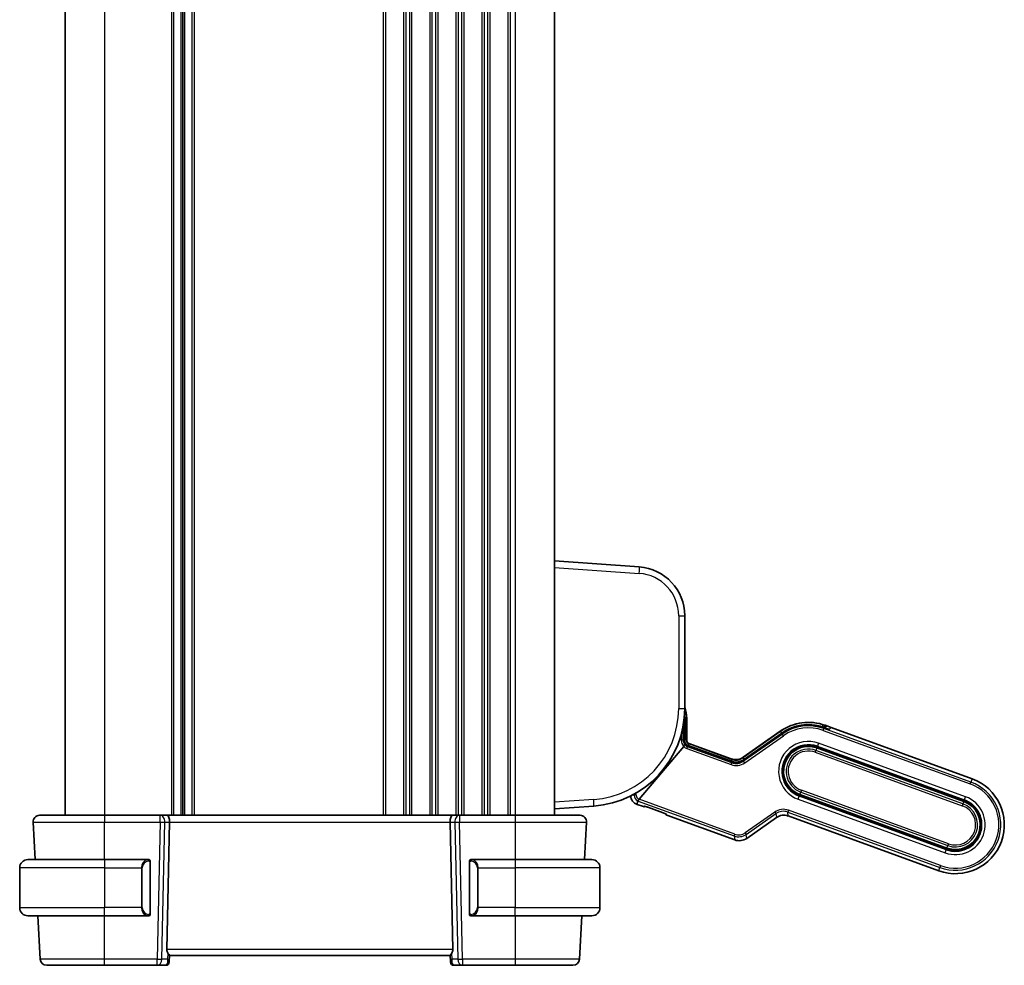
# Model space of a CAD drawing. Units: millimetres. Extents: x 58 to 7136, y 32 to 1437.
# Drawn here: x 2913 to 3064, y 844 to 989 of the extents above; entities that cross this region are included whole.
import ezdxf

# ---------------------------------------------------------------- set-up
doc = ezdxf.new("R2010")
doc.units = ezdxf.units.MM
doc.header["$LTSCALE"] = 4
doc.layers.add('Visible (ISO)', color=7, linetype='Continuous', lineweight=35)
doc.layers.add('Visible Narrow (ISO)', color=7, linetype='Continuous', lineweight=25)

msp = doc.modelspace()

# ---------------------------------------------------------------- linework, layer by layer
at = {"layer": 'Visible (ISO)'}
for p, q in [((2919.63, 1110.8473), (2919.63, 866.8473)), ((2937.63, 1110.8473), (2937.63, 866.8473)), ((2937.63, 1110.8473), (2937.63, 866.8473)), ((2994.63, 1110.8473), (2994.63, 866.8473)), ((3007.6532, 904.9366), (2994.63, 905.8473)), ((3014.63, 883.2336), (3014.63, 897.4549)), ((3014.5822, 878.3492), (3014.5744, 881.748)), ((3014.93, 878.3485), (3014.93, 881.7473)), ((3036.0788, 880.4077), (3035.9969, 880.3343)), ((3037.0952, 880.3067), (3036.1555, 880.6487)), ((3029.2885, 879.7446), (3023.5875, 875.7527)), ((3029.497, 879.4479), (3023.6389, 875.3635)), ((3023.6492, 875.2838), (3029.5292, 879.4009)), ((3029.5292, 879.4009), (3023.6492, 875.2838)), ((3036.8369, 880.0619), (3037.0952, 880.3067)), ((3037.0952, 880.3067), (3036.8369, 880.0619)), ((3058.7081, 872.4402), (3037.0952, 880.3067)), ((3014.4855, 877.3992), (3007.6211, 869.3136)), ((3007.6212, 869.3137), (3014.4855, 877.3992)), ((3015.1407, 877.5535), (3015.1407, 877.5535)), ((3021.812, 875.1254), (3015.1407, 877.5535)), ((3015.2433, 877.4379), (3021.8225, 875.0433)), ((3021.8225, 875.0433), (3015.2433, 877.4379)), ((3021.7607, 875.5122), (3015.259, 877.8787)), ((3034.89, 877.1718), (3057.4426, 868.9633)), ((3057.511, 869.1513), (3034.9584, 877.3598)), ((3021.812, 875.1254), (3021.812, 875.1254)), ((3032.2223, 869.8422), (3054.7749, 861.6337)), ((3054.8433, 861.8217), (3032.2907, 870.0302)), ((3007.3219, 868.5295), (3008.2848, 868.179)), ((2934.1935, 866.8473), (2925.6293, 866.8473)), ((2935.1935, 866.8473), (2934.1935, 866.8473)), ((2935.1935, 866.8473), (2979.0665, 866.8473)), ((2980.0665, 866.8473), (2979.0665, 866.8473)), ((2988.6307, 866.8473), (2980.0665, 866.8473)), ((2994.63, 867.8473), (3000.6764, 868.2701)), ((3008.5158, 868.1892), (3008.5689, 868.214)), ((3008.9826, 868.0769), (3011.3024, 867.2326)), ((3011.7074, 867.0716), (3011.7322, 867.0185)), ((3011.9026, 866.8622), (3022.3058, 863.0758)), ((2914.6852, 865.795), (2914.9864, 860.0473)), ((2935.1839, 846.295), (2935.6072, 865.795)), ((2979.0762, 846.295), (2978.6529, 865.795)), ((2999.2736, 860.0473), (2999.5749, 865.795)), ((3024.1326, 863.3163), (3028.681, 866.5011)), ((3030.5078, 866.7416), (3053.5778, 858.3448)), ((2913.88, 860.0473), (2925.63, 860.0473)), ((2932.3346, 860.0473), (2925.63, 860.0473)), ((2932.63, 851.8204), (2932.63, 859.6742)), ((2981.63, 859.6742), (2981.63, 851.8204)), ((2988.63, 860.0473), (2981.9255, 860.0473)), ((2988.63, 860.0473), (3000.38, 860.0473)), ((2912.63, 858.7973), (2912.63, 852.6973)), ((3001.63, 858.7973), (3001.63, 852.6973)), ((2925.63, 851.4473), (2913.88, 851.4473)), ((2915.4371, 851.4473), (2915.7857, 844.795)), ((2925.63, 851.4473), (2932.3346, 851.4473)), ((2981.9255, 851.4473), (2988.63, 851.4473)), ((3000.38, 851.4473), (2988.63, 851.4473)), ((2998.4743, 844.795), (2998.8229, 851.4473)), ((2935.55, 844.4326), (2935.5387, 844.3037)), ((2935.55, 844.4326), (2935.6302, 845.3497)), ((2935.63, 845.3473), (2978.63, 845.3473)), ((2978.71, 844.4326), (2978.6298, 845.3497)), ((2978.7213, 844.3037), (2978.71, 844.4326)), ((2925.6302, 843.8473), (2933.7377, 843.8473)), ((2933.7377, 843.8473), (2935.0406, 843.8473)), ((2979.2194, 843.8473), (2980.5224, 843.8473)), ((2980.5224, 843.8473), (2988.6298, 843.8473))]:
    msp.add_line(p, q, dxfattribs=at)
for centre, radius, start, end in [((3007.13, 897.4549), 7.5, 0, 86), ((2999.63, 883.2336), 15, 274, 0), ((3010.23, 881.7473), 4.7, 0, 20.581969), ((3033.5903, 873.601), 7.5, 70, 125), ((3033.5903, 873.601), 7.0804, 75.33278, 125), ((3033.5903, 873.601), 7.0804, 75.33278, 125), ((3015.43, 878.3485), 0.5, 180, 250), ((3033.5903, 873.601), 4, 70, 250), ((3033.5903, 873.601), 3.8, 70, 250), ((3056.143, 865.3925), 7.5, 250, 70), ((3005.8349, 870.5605), 0.5, 35.994882, 36.072214), ((3007.8349, 869.939), 1.5, 184.579245, 250), ((3056.143, 865.3925), 4, 250, 70), ((3056.143, 865.3925), 3.8, 250, 70), ((2915.6838, 865.8473), 1, 90, 183), ((2998.5762, 865.8473), 1, 357, 90), ((2913.88, 858.7973), 1.25, 90, 180), ((2932.43, 859.8473), 0.2, 0, 90), ((2981.83, 859.8473), 0.2, 90, 180), ((3000.38, 858.7973), 1.25, 0, 90), ((2913.88, 852.6973), 1.25, 180, 270), ((3000.38, 852.6973), 1.25, 270, 0), ((2932.43, 851.6473), 0.2, 270, 0), ((2981.83, 851.6473), 0.2, 180, 270), ((2916.7844, 844.8473), 1, 183, 270), ((2935.0406, 844.3473), 0.5, 270, 355), ((2979.2194, 844.3473), 0.5, 185, 270), ((2997.4757, 844.8473), 1, 270, 357)]:
    msp.add_arc(centre, radius, start, end, dxfattribs=at)
for centre, major_axis, ratio, start_param, end_param in [((3036.2791, 880.1844), (-0.2003, 0.2234), 0.99687182, 6.28162677, 6.28318531), ((3029.6686, 879.2018), (-0.1716, 0.2461), 0.02855371, 0.00000056, 0.00305625), ((3035.4295, 880.5781), (-1.4095, 0.513), 0.06992681, 2.02495362, 3.10668607), ((3035.4295, 880.5781), (-1.4095, 0.513), 0.06992681, 2.02495362, 3.10668607), ((3014.493, 877.3919), (-0.1947, -0.2293), 0.03477699, 3.20808114, 4.71029344), ((3014.493, 877.3919), (0.1947, 0.2293), 0.03477699, 0.06648849, 1.56870079), ((3014.2822, 878.3485), (0.3, 0.0007), 0.03276971, 6.28017869, 6.28318531), ((3015.2192, 877.4094), (-0.5015, 0.1816), 0.06553203, 4.68799455, 4.94512633), ((3015.2192, 877.4094), (-0.5015, 0.1816), 0.06553203, 4.68799455, 4.94512633), ((3022.4417, 877.3979), (0.2619, -1.989), 0.99690699, 5.80448742, 6.76188319), ((3022.5034, 876.929), (0.2619, -1.989), 0.99690699, 5.80448742, 6.76188319), ((3022.5034, 876.929), (0.2619, -1.989), 0.99690699, 5.80448742, 6.76188319), ((3023.8105, 875.1174), (-0.1716, 0.2461), 0.02855371, 6.28318513, 6.28619664), ((3007.6316, 869.3098), (-0.2072, -0.2438), 0.03274063, 4.7245338, 4.84239582), ((2935.1935, 865.8473), (0, -1), 0.41421356, 1.51843645, 3.14159265), ((2979.0665, 865.8473), (0, 1), 0.41421356, 0, 1.6231562), ((3008.389, 868.4611), (-0.2732, -0.1274), 0.99514582, 0.78296517, 1.57079633), ((3012.0041, 867.1453), (-0.1274, 0.2732), 0.99514582, 1.57079633, 2.35862748), ((3029.8268, 864.8559), (-0.2619, 1.989), 0.99690699, 5.80448742, 6.76188319), ((3022.9868, 864.9615), (0.2619, -1.989), 0.99690699, 5.80448742, 6.76188319), ((2936.1864, 846.3473), (0.7473, 0.7201), 0.92857991, 2.39003389, 3.02884959), ((2978.0737, 846.3473), (0.7473, -0.7201), 0.92857991, 0.11274306, 0.75155876)]:
    msp.add_ellipse(centre, major_axis=major_axis, ratio=ratio, start_param=start_param, end_param=end_param, dxfattribs=at)
for points in [[(3014.5705, 881.9175), (3014.573, 881.861), (3014.5742, 881.8044), (3014.5744, 881.7479)], [(3034.597, 880.6595), (3034.8626, 880.6217), (3035.1261, 880.5691), (3035.385, 880.5018)], [(3008.5284, 868.2242), (3008.528, 868.2243), (3008.5276, 868.2244), (3008.5271, 868.2245)], [(3008.9827, 868.0769), (3008.9649, 868.0834), (3008.9471, 868.0898), (3008.9293, 868.0962)], [(3011.3556, 867.2131), (3011.338, 867.2196), (3011.3202, 867.2261), (3011.3024, 867.2326)], [(3011.7463, 867.0527), (3011.746, 867.0529), (3011.7456, 867.0531), (3011.7452, 867.0533)], [(2932.3346, 860.0473), (2932.3367, 860.0473), (2932.3386, 860.0473), (2932.3405, 860.0473)], [(2932.3707, 860.0473), (2932.3593, 860.0473), (2932.3485, 860.0473), (2932.3409, 860.0473)], [(2932.3774, 860.0473), (2932.3819, 860.0473), (2932.3862, 860.0473), (2932.3904, 860.0473)], [(2932.43, 860.0473), (2932.43, 860.0473), (2932.4061, 860.0473), (2932.3816, 860.0473)], [(2981.8784, 860.0473), (2981.8539, 860.0473), (2981.83, 860.0473), (2981.83, 860.0473)], [(2981.8696, 860.0473), (2981.8738, 860.0473), (2981.8781, 860.0473), (2981.8826, 860.0473)], [(2981.8997, 860.0473), (2981.8964, 860.0473), (2981.8929, 860.0473), (2981.8893, 860.0473)], [(2981.8962, 860.0473), (2981.9054, 860.0473), (2981.914, 860.0473), (2981.9255, 860.0473)], [(2932.3638, 851.4473), (2932.3546, 851.4473), (2932.346, 851.4473), (2932.3346, 851.4473)], [(2932.3603, 851.4473), (2932.3637, 851.4473), (2932.3671, 851.4473), (2932.3707, 851.4473)], [(2932.3904, 851.4473), (2932.3862, 851.4473), (2932.3819, 851.4473), (2932.3774, 851.4473)], [(2932.3816, 851.4473), (2932.4061, 851.4473), (2932.43, 851.4473), (2932.43, 851.4473)], [(2981.83, 851.4473), (2981.83, 851.4473), (2981.8539, 851.4473), (2981.8784, 851.4473)], [(2981.8826, 851.4473), (2981.8781, 851.4473), (2981.8738, 851.4473), (2981.8696, 851.4473)], [(2981.8893, 851.4473), (2981.9008, 851.4473), (2981.9115, 851.4473), (2981.9191, 851.4473)], [(2981.9255, 851.4473), (2981.9233, 851.4473), (2981.9214, 851.4473), (2981.9195, 851.4473)]]:
    msp.add_open_spline(points, degree=3, dxfattribs=at)
for points, knots in [([(3029.497, 879.4479), (3030.1248, 879.8856), (3030.8326, 880.2254), (3031.7997, 880.5101), (3032.0371, 880.5666), (3032.2771, 880.6109)], [0, 0, 0, 0, 0.229672959, 0.229672959, 0.302502558, 0.302502558, 0.302502558, 0.302502558]), ([(3036.0156, 880.2644), (3035.9903, 880.2727), (3035.9647, 880.2809), (3035.7641, 880.3448), (3035.5731, 880.4008), (3035.3894, 880.4491), (3035.3862, 880.4499), (3035.3831, 880.4507)], [0.1596755168, 0.1596755168, 0.1596755168, 0.1596755168, 0.1680363834, 0.1680363834, 0.2240612975, 0.2240612975, 0.2250249627, 0.2250249627, 0.2250249627, 0.2250249627]), ([(3036.0156, 880.2644), (3035.9903, 880.2727), (3035.9647, 880.2809), (3035.7641, 880.3448), (3035.5731, 880.4008), (3035.3894, 880.4491), (3035.3862, 880.4499), (3035.3831, 880.4507)], [0.1596755168, 0.1596755168, 0.1596755168, 0.1596755168, 0.1680363834, 0.1680363834, 0.2240612975, 0.2240612975, 0.2250249627, 0.2250249627, 0.2250249627, 0.2250249627]), ([(3035.385, 880.5018), (3035.467, 880.4804), (3035.5498, 880.4579), (3035.7068, 880.4146), (3035.7829, 880.3932), (3035.9116, 880.3573), (3035.9673, 880.342), (3036.0108, 880.3307)], [0, 0, 0, 0, 0.0254272503, 0.0254272503, 0.0513140274, 0.0513140274, 0.0749390239, 0.0749390239, 0.0749390239, 0.0749390239]), ([(3036.0107, 880.3307), (3036.0463, 880.3214), (3036.0747, 880.3152), (3036.0906, 880.3125), (3036.0928, 880.3122), (3036.0928, 880.3122)], [0, 0, 0, 0, 0.0202080084, 0.0202080084, 0.0261016114, 0.0261016114, 0.0261016114, 0.0261016114]), ([(3014.5822, 878.3492), (3014.5824, 878.26), (3014.5973, 878.1699), (3014.6535, 877.9995), (3014.6958, 877.9171), (3014.8035, 877.7726), (3014.8697, 877.7085), (3015.004, 877.6141), (3015.0709, 877.5789), (3015.1407, 877.5535)], [0, 0, 0, 0, 0.026764601, 0.026764601, 0.053874643, 0.053874643, 0.080836552, 0.080836552, 0.103121773, 0.103121773, 0.103121773, 0.103121773]), ([(3015.1151, 877.4833), (3015.0913, 877.4915), (3015.0681, 877.5005), (3014.9879, 877.5345), (3014.9372, 877.5621), (3014.8612, 877.6074), (3014.8301, 877.6282), (3014.7894, 877.6532), (3014.7779, 877.6586), (3014.7738, 877.657)], [-0.2505498761, -0.2505498761, -0.2505498761, -0.2505498761, -0.2431686565, -0.2431686565, -0.2238414848, -0.2238414848, -0.2053990033, -0.2053990033, -0.1885029502, -0.1885029502, -0.1885029502, -0.1885029502]), ([(3014.7738, 877.657), (3014.7779, 877.6586), (3014.7894, 877.6532), (3014.8301, 877.6282), (3014.8612, 877.6074), (3014.9372, 877.5621), (3014.9879, 877.5345), (3015.0681, 877.5005), (3015.0913, 877.4915), (3015.1151, 877.4833)], [0.1885029502, 0.1885029502, 0.1885029502, 0.1885029502, 0.2053990033, 0.2053990033, 0.2238414848, 0.2238414848, 0.2431686565, 0.2431686565, 0.2505498761, 0.2505498761, 0.2505498761, 0.2505498761]), ([(3021.812, 875.1254), (3022.0021, 875.0562), (3022.2056, 875.0176), (3022.6157, 875.0018), (3022.8273, 875.0259), (3023.2448, 875.1391), (3023.4549, 875.2351), (3023.6389, 875.3634)], [0, 0, 0, 0, 0.060685317, 0.060685317, 0.123143326, 0.123143326, 0.190481486, 0.190481486, 0.190481486, 0.190481486]), ([(3007.427, 869.0699), (3007.4274, 869.0721), (3007.4318, 869.079), (3007.4466, 869.0998), (3007.4617, 869.1195), (3007.4948, 869.1614), (3007.5189, 869.1911), (3007.5578, 869.2383), (3007.5776, 869.262), (3007.5969, 869.2849)], [-0.185369788, -0.185369788, -0.185369788, -0.185369788, -0.1764506239, -0.1764506239, -0.1653568682, -0.1653568682, -0.1539439477, -0.1539439477, -0.1455476885, -0.1455476885, -0.1455476885, -0.1455476885]), ([(3007.5968, 869.2849), (3007.5776, 869.262), (3007.5578, 869.2383), (3007.5189, 869.1911), (3007.4948, 869.1614), (3007.4617, 869.1195), (3007.4466, 869.0998), (3007.4318, 869.079), (3007.4274, 869.0721), (3007.427, 869.0699)], [0.1455476885, 0.1455476885, 0.1455476885, 0.1455476885, 0.1539439477, 0.1539439477, 0.1653568682, 0.1653568682, 0.1764506239, 0.1764506239, 0.185369788, 0.185369788, 0.185369788, 0.185369788]), ([(2925.6293, 866.8473), (2924.657, 866.8473), (2923.6848, 866.8473), (2921.1751, 866.8473), (2919.7188, 866.8473), (2917.4398, 866.8473), (2916.5982, 866.8473), (2915.8341, 866.8473), (2915.6838, 866.8473), (2915.6838, 866.8473)], [-0.78539797, -0.78539797, -0.78539797, -0.78539797, -0.49210317, -0.49210317, 0.00539966, 0.00539966, 0.48539864, 0.48539864, 0.78539797, 0.78539797, 0.78539797, 0.78539797]), ([(2998.5762, 866.8473), (2998.5762, 866.8473), (2998.4326, 866.8473), (2997.6747, 866.8473), (2996.7977, 866.8473), (2994.4939, 866.8473), (2993.09, 866.8473), (2990.6197, 866.8473), (2989.6253, 866.8473), (2988.6307, 866.8473)], [-0.78539797, -0.78539797, -0.78539797, -0.78539797, -0.49210317, -0.49210317, 0.00539966, 0.00539966, 0.48539864, 0.48539864, 0.78539797, 0.78539797, 0.78539797, 0.78539797]), ([(3008.9293, 868.0962), (3008.8922, 868.1094), (3008.855, 868.1225), (3008.7861, 868.1461), (3008.7538, 868.1569), (3008.6982, 868.1752), (3008.674, 868.1829), (3008.6136, 868.2015), (3008.5798, 868.2112), (3008.5452, 868.2202), (3008.5365, 868.2223), (3008.5237, 868.2252), (3008.5191, 868.2261), (3008.5144, 868.227), (3008.5133, 868.2272), (3008.5133, 868.2272)], [0, 0, 0, 0, 0.0118907993, 0.0118907993, 0.0226674187, 0.0226674187, 0.0315122883, 0.0315122883, 0.0465387427, 0.0465387427, 0.052657534, 0.052657534, 0.058012289, 0.058012289, 0.0616663711, 0.0616663711, 0.0616663711, 0.0616663711]), ([(3008.9293, 868.0962), (3008.855, 868.1227), (3008.7795, 868.1487), (3008.6864, 868.1789), (3008.661, 868.1869), (3008.612, 868.2019), (3008.5884, 868.2087), (3008.5689, 868.214)], [0, 0, 0, 0, 0.0237851989, 0.0237851989, 0.0332418292, 0.0332418292, 0.043741189, 0.043741189, 0.043741189, 0.043741189]), ([(3011.7585, 867.046), (3011.7585, 867.046), (3011.7579, 867.0464), (3011.7542, 867.0485), (3011.7489, 867.0514), (3011.732, 867.06), (3011.7186, 867.0665), (3011.6828, 867.083), (3011.6585, 867.0936), (3011.6008, 867.118), (3011.5661, 867.1321), (3011.4865, 867.1636), (3011.4401, 867.1814), (3011.3807, 867.2037), (3011.3682, 867.2084), (3011.3556, 867.2131)], [0.0233850256, 0.0233850256, 0.0233850256, 0.0233850256, 0.0263630162, 0.0263630162, 0.0330482166, 0.0330482166, 0.0420392306, 0.0420392306, 0.0531619045, 0.0531619045, 0.0658300332, 0.0658300332, 0.0810088585, 0.0810088585, 0.0850517903, 0.0850517903, 0.0850517903, 0.0850517903]), ([(3011.7074, 867.0716), (3011.7059, 867.0724), (3011.7042, 867.0731), (3011.6828, 867.083), (3011.6585, 867.0936), (3011.6008, 867.118), (3011.5661, 867.1321), (3011.4865, 867.1636), (3011.4401, 867.1814), (3011.3807, 867.2037), (3011.3682, 867.2084), (3011.3556, 867.2131)], [0.0411196929, 0.0411196929, 0.0411196929, 0.0411196929, 0.0420392306, 0.0420392306, 0.0531619045, 0.0531619045, 0.0658300332, 0.0658300332, 0.0810088585, 0.0810088585, 0.0850517903, 0.0850517903, 0.0850517903, 0.0850517903]), ([(2932.63, 859.6742), (2932.63, 859.7434), (2932.63, 859.8355), (2932.63, 859.8455), (2932.63, 859.8472), (2932.63, 859.8473), (2932.63, 859.8473)], [0, 0, 0, 0, 0.85253061, 0.85253061, 0.85253061, 1, 1, 1, 1]), ([(2981.63, 859.8473), (2981.63, 859.8473), (2981.63, 859.787), (2981.63, 859.7116), (2981.63, 859.6987), (2981.63, 859.6861), (2981.63, 859.6742)], [0, 0, 0, 0, 0.85378669, 0.85378669, 0.85378669, 1, 1, 1, 1]), ([(2932.63, 851.6473), (2932.63, 851.6473), (2932.63, 851.7076), (2932.63, 851.7829), (2932.63, 851.7958), (2932.63, 851.8085), (2932.63, 851.8204)], [0, 0, 0, 0, 0.85378669, 0.85378669, 0.85378669, 1, 1, 1, 1]), ([(2981.63, 851.8204), (2981.63, 851.7512), (2981.63, 851.659), (2981.63, 851.6491), (2981.63, 851.6474), (2981.63, 851.6473), (2981.63, 851.6473)], [0, 0, 0, 0, 0.85253061, 0.85253061, 0.85253061, 1, 1, 1, 1]), ([(2935.6302, 845.3497), (2935.6304, 845.3523), (2935.6286, 845.3571), (2935.6134, 845.3858), (2935.5808, 845.4311), (2935.4877, 845.5541), (2935.4282, 845.6308), (2935.3686, 845.7098)], [0.8298982879, 0.8298982879, 0.8298982879, 0.8298982879, 0.8410982076, 0.8410982076, 0.8775623183, 0.8775623183, 0.9130044145, 0.9130044145, 0.9130044145, 0.9130044145]), ([(2978.8914, 845.7098), (2978.8331, 845.6324), (2978.7754, 845.558), (2978.681, 845.4335), (2978.647, 845.3864), (2978.6314, 845.3571), (2978.6296, 845.3523), (2978.6298, 845.3497)], [0.4186015433, 0.4186015433, 0.4186015433, 0.4186015433, 0.4530214688, 0.4530214688, 0.4905261815, 0.4905261815, 0.5017410096, 0.5017410096, 0.5017410096, 0.5017410096]), ([(2916.7844, 843.8473), (2916.7844, 843.8473), (2916.9521, 843.8473), (2917.7204, 843.8473), (2918.4552, 843.8473), (2920.4153, 843.8473), (2921.6639, 843.8473), (2923.8611, 843.8473), (2924.7456, 843.8473), (2925.6302, 843.8473)], [-0.78539802, -0.78539802, -0.78539802, -0.78539802, -0.44964056, -0.44964056, 0.00539962, 0.00539962, 0.48539865, 0.48539865, 0.78539802, 0.78539802, 0.78539802, 0.78539802]), ([(2988.6298, 843.8473), (2989.5144, 843.8473), (2990.3989, 843.8473), (2992.5961, 843.8473), (2993.8447, 843.8473), (2995.8048, 843.8473), (2996.5396, 843.8473), (2997.3079, 843.8473), (2997.4757, 843.8473), (2997.4757, 843.8473)], [-0.78539802, -0.78539802, -0.78539802, -0.78539802, -0.48539865, -0.48539865, -0.00539962, -0.00539962, 0.44964056, 0.44964056, 0.78539802, 0.78539802, 0.78539802, 0.78539802])]:
    msp.add_open_spline(points, degree=3, knots=knots, dxfattribs=at)
for points, weights in [([(3014.6868, 877.6212), (3014.7319, 877.6396), (3014.7738, 877.657)], [1.01407821007, 1.0208933168, 1.02628947833]), ([(3014.7738, 877.657), (3014.7319, 877.6396), (3014.6868, 877.6212)], [1.02627522749, 1.02087839844, 1.01406265381]), ([(3007.3219, 868.5295), (3007.3837, 868.8534), (3007.427, 869.0699)], [37.0484685001, 44.4471690294, 51.1801270797]), ([(3007.427, 869.0699), (3007.3837, 868.8534), (3007.3219, 868.5295)], [1, 1.0207239259, 1])]:
    msp.add_rational_spline(points, weights, degree=2, dxfattribs=at)
at = {"layer": 'Visible Narrow (ISO)'}
for p, q in [((2925.63, 1110.8473), (2925.63, 866.8473)), ((2935.8951, 1110.8473), (2935.8951, 866.8473)), ((2936.2421, 1110.8473), (2936.2421, 866.8473)), ((2937.3691, 1110.8473), (2937.3691, 866.8473)), ((2937.8909, 1110.8473), (2937.8909, 866.8473)), ((2939.018, 1110.8473), (2939.018, 866.8473)), ((2939.3649, 1110.8473), (2939.3649, 866.8473)), ((2968.3951, 1110.8473), (2968.3951, 866.8473)), ((2968.7421, 1110.8473), (2968.7421, 866.8473)), ((2971.518, 1110.8473), (2971.518, 866.8473)), ((2971.8649, 1110.8473), (2971.8649, 866.8473)), ((2972.3951, 1110.8473), (2972.3951, 866.8473)), ((2972.7421, 1110.8473), (2972.7421, 866.8473)), ((2975.518, 1110.8473), (2975.518, 866.8473)), ((2975.8649, 1110.8473), (2975.8649, 866.8473)), ((2976.3951, 1110.8473), (2976.3951, 866.8473)), ((2976.7421, 1110.8473), (2976.7421, 866.8473)), ((2979.518, 1110.8473), (2979.518, 866.8473)), ((2979.8649, 1110.8473), (2979.8649, 866.8473)), ((2980.3951, 1110.8473), (2980.3951, 866.8473)), ((2980.7421, 1110.8473), (2980.7421, 866.8473)), ((2983.518, 1110.8473), (2983.518, 866.8473)), ((2983.8649, 1110.8473), (2983.8649, 866.8473)), ((2984.3951, 1110.8473), (2984.3951, 866.8473)), ((2984.7421, 1110.8473), (2984.7421, 866.8473)), ((2987.518, 1110.8473), (2987.518, 866.8473)), ((2987.8649, 1110.8473), (2987.8649, 866.8473)), ((2988.63, 1110.8473), (2988.63, 866.8473)), ((2994.63, 904.8497), (3007.6532, 903.9391)), ((3013.6998, 897.4549), (3014.63, 897.4549)), ((3013.6998, 897.4549), (3013.6998, 883.2336)), ((3013.6998, 883.2336), (3014.63, 883.2336)), ((3014.3901, 878.3485), (3014.3901, 880.5887)), ((3014.5737, 881.7473), (3014.5542, 881.7473)), ((3014.5737, 881.7473), (3014.5815, 878.3485)), ((3014.8563, 878.3485), (3014.8641, 881.7473)), ((3014.93, 881.7473), (3014.8641, 881.7473)), ((3035.7331, 880.4327), (3035.7238, 880.4097)), ((3036.1357, 880.5943), (3036.1555, 880.6487)), ((3036.1941, 880.2977), (3036.3814, 880.4656)), ((3014.0908, 879.2757), (3014.0908, 878.3485)), ((3029.3222, 879.6965), (3023.5982, 875.6714)), ((3023.6388, 875.3625), (3029.4969, 879.447)), ((3029.5982, 879.3024), (3023.6669, 875.1492)), ((3023.8386, 874.9041), (3029.7698, 879.0572)), ((3027.3173, 877.9282), (3029.4974, 879.4612)), ((3029.2885, 879.7446), (3029.3222, 879.6965)), ((3029.4969, 879.447), (3029.5292, 879.4009)), ((3029.5292, 879.4009), (3029.5982, 879.3024)), ((3029.7698, 879.0572), (3029.5982, 879.3024)), ((3035.8685, 879.8601), (3035.9708, 880.1413)), ((3035.8685, 879.8601), (3058.4211, 871.6516)), ((3036.0156, 880.2644), (3035.9708, 880.1413)), ((3058.5235, 871.9329), (3035.9708, 880.1413)), ((3036.0156, 880.2644), (3036.0365, 880.3219)), ((3014.3901, 878.3485), (3014.0908, 878.3485)), ((3014.5815, 878.3485), (3014.3901, 878.3485)), ((3014.93, 878.3485), (3014.8563, 878.3485)), ((3015.0743, 877.3713), (3015.1151, 877.4833)), ((3015.1151, 877.4833), (3015.1404, 877.5529)), ((3015.1404, 877.5529), (3015.1407, 877.5535)), ((3015.1404, 877.5529), (3021.8117, 875.1247)), ((3015.2333, 877.8081), (3015.1407, 877.5535)), ((3015.2333, 877.8081), (3015.259, 877.8787)), ((3021.7718, 875.4283), (3015.2333, 877.8081)), ((3034.9584, 877.3598), (3034.9832, 877.4278)), ((3035.1538, 877.8965), (3034.9832, 877.4278)), ((3034.9832, 877.4278), (3057.5358, 869.2193)), ((3057.7064, 869.688), (3035.1538, 877.8965)), ((3014.972, 877.0901), (3015.0743, 877.3713)), ((3014.972, 877.0901), (3021.7378, 874.6275)), ((3021.8402, 874.9088), (3015.0743, 877.3713)), ((3034.6508, 876.5147), (3034.7532, 876.7959)), ((3034.6508, 876.5147), (3057.2035, 868.3062)), ((3034.89, 877.1718), (3034.7532, 876.7959)), ((3057.3058, 868.5874), (3034.7532, 876.7959)), ((3021.7718, 875.4283), (3021.6791, 875.1737)), ((3021.7378, 874.6275), (3021.8402, 874.9088)), ((3021.7607, 875.5122), (3021.7718, 875.4283)), ((3021.8117, 875.1247), (3021.812, 875.1254)), ((3021.8117, 875.1247), (3021.8225, 875.0433)), ((3021.8225, 875.0433), (3021.8402, 874.9088)), ((3023.5982, 875.6714), (3023.5875, 875.7527)), ((3023.6492, 875.2838), (3023.6388, 875.3625)), ((3023.6669, 875.1492), (3023.6492, 875.2838)), ((3023.8386, 874.9041), (3023.6669, 875.1492)), ((3058.4211, 871.6516), (3058.5235, 871.9329)), ((3058.7081, 872.4402), (3058.5235, 871.9329)), ((3006.8748, 869.939), (3006.5742, 869.939)), ((3006.8748, 870.1004), (3006.8748, 869.939)), ((3007.1741, 869.939), (3006.8748, 869.939)), ((3007.1741, 869.939), (3007.1741, 870.27)), ((3032.1975, 869.7742), (3032.2223, 869.8422)), ((3032.2907, 870.0302), (3032.4275, 870.4061)), ((3032.5298, 870.6873), (3032.4275, 870.4061)), ((3032.4275, 870.4061), (3054.9801, 862.1976)), ((3055.0825, 862.4788), (3032.5298, 870.6873)), ((3000.6764, 869.2677), (2994.63, 868.8449)), ((3007.3219, 868.5295), (3007.5066, 869.0368)), ((3007.5968, 869.2849), (3007.5066, 869.0368)), ((3007.5066, 869.0368), (3022.2264, 863.6792)), ((3022.3287, 863.9605), (3007.6211, 869.3136)), ((3032.0269, 869.3055), (3032.1975, 869.7742)), ((3032.0269, 869.3055), (3054.5795, 861.097)), ((3054.7501, 861.5657), (3032.1975, 869.7742)), ((3057.3058, 868.5874), (3057.2035, 868.3062)), ((3057.4426, 868.9633), (3057.3058, 868.5874)), ((3057.5358, 869.2193), (3057.511, 869.1513)), ((3057.5358, 869.2193), (3057.7064, 869.688)), ((2925.6293, 866.8473), (2925.6293, 865.795)), ((2934.1935, 865.795), (2934.1935, 866.8473)), ((2980.0665, 866.8473), (2980.0665, 865.795)), ((2988.6307, 866.8473), (2988.6307, 865.795)), ((3008.4214, 868.2427), (3008.2848, 868.179)), ((3008.9829, 868.0776), (3008.9826, 868.0769)), ((3011.3026, 867.2333), (3008.9829, 868.0776)), ((3011.3024, 867.2326), (3011.3026, 867.2333)), ((3011.9026, 866.8622), (3011.8389, 866.9988)), ((3028.4299, 867.3497), (3023.8815, 864.1649)), ((3024.0531, 863.9197), (3028.6016, 867.1046)), ((3028.4299, 867.3497), (3028.6016, 867.1046)), ((3028.6016, 867.1046), (3028.681, 866.5011)), ((3030.5307, 867.6263), (3030.4283, 867.3451)), ((3030.5078, 866.7416), (3030.4283, 867.3451)), ((3030.4283, 867.3451), (3053.7625, 858.8522)), ((3053.8648, 859.1334), (3030.5307, 867.6263)), ((2925.6268, 860.0473), (2925.6293, 865.795)), ((2925.6293, 865.795), (2934.1935, 865.795)), ((2934.1935, 865.795), (2933.7377, 844.795)), ((2934.4438, 844.795), (2934.8997, 865.795)), ((2934.8997, 865.795), (2935.6072, 865.795)), ((2935.6072, 865.795), (2978.6529, 865.795)), ((2978.6529, 865.795), (2979.3604, 865.795)), ((2979.3604, 865.795), (2979.8162, 844.795)), ((2980.0665, 865.795), (2988.6307, 865.795)), ((2980.5224, 844.795), (2980.0665, 865.795)), ((2988.6307, 865.795), (2988.6333, 860.0473)), ((3022.3287, 863.9605), (3022.2264, 863.6792)), ((3023.8815, 864.1649), (3024.0531, 863.9197)), ((3024.1326, 863.3163), (3024.0531, 863.9197)), ((3022.2264, 863.6792), (3022.3058, 863.0758)), ((3055.0825, 862.4788), (3054.9801, 862.1976)), ((3054.5795, 861.097), (3054.7501, 861.5657)), ((3054.7501, 861.5657), (3054.7749, 861.6337)), ((3054.8433, 861.8217), (3054.9801, 862.1976)), ((2925.63, 860.0473), (2925.63, 858.7973)), ((2932.5714, 859.6742), (2932.63, 859.6742)), ((2932.5714, 859.6742), (2932.5714, 851.8204)), ((2981.63, 859.6742), (2981.6886, 859.6742)), ((2981.6886, 851.8204), (2981.6886, 859.6742)), ((2988.63, 860.0473), (2988.63, 858.7973)), ((2925.63, 858.7973), (2912.63, 858.7973)), ((2925.63, 858.7973), (2931.2972, 858.7973)), ((2925.63, 858.7973), (2925.63, 852.6973)), ((2931.2972, 858.7973), (2931.4386, 858.7973)), ((2931.2972, 858.7973), (2931.2972, 852.6973)), ((2931.4386, 852.6973), (2931.4386, 858.7973)), ((2982.9629, 858.7973), (2982.8214, 858.7973)), ((2982.8214, 858.7973), (2982.8214, 852.6973)), ((2982.9629, 852.6973), (2982.9629, 858.7973)), ((2982.9629, 858.7973), (2988.63, 858.7973)), ((3001.63, 858.7973), (2988.63, 858.7973)), ((2988.63, 858.7973), (2988.63, 852.6973)), ((3053.5778, 858.3448), (3053.7625, 858.8522)), ((3053.8648, 859.1334), (3053.7625, 858.8522)), ((2912.63, 852.6973), (2925.63, 852.6973)), ((2931.2972, 852.6973), (2925.63, 852.6973)), ((2925.63, 851.4473), (2925.63, 852.6973)), ((2931.2972, 852.6973), (2931.4386, 852.6973)), ((2932.63, 851.8204), (2932.5714, 851.8204)), ((2981.6886, 851.8204), (2981.63, 851.8204)), ((2982.9629, 852.6973), (2982.8214, 852.6973)), ((2988.63, 852.6973), (2982.9629, 852.6973)), ((2988.63, 851.4473), (2988.63, 852.6973)), ((2988.63, 852.6973), (3001.63, 852.6973)), ((2925.6302, 844.795), (2925.6327, 851.4473)), ((2988.6273, 851.4473), (2988.6298, 844.795)), ((2979.0762, 846.295), (2935.1839, 846.295)), ((2935.3686, 845.7098), (2935.2886, 844.795)), ((2978.9714, 844.795), (2978.8914, 845.7098)), ((2925.6302, 843.8473), (2925.6302, 844.795)), ((2933.7377, 844.795), (2925.6302, 844.795)), ((2933.7377, 843.8473), (2933.7377, 844.795)), ((2935.2886, 844.795), (2934.4438, 844.795)), ((2979.8162, 844.795), (2978.9714, 844.795)), ((2980.5224, 844.795), (2980.5224, 843.8473)), ((2988.6298, 844.795), (2980.5224, 844.795)), ((2988.6298, 844.795), (2988.6298, 843.8473))]:
    msp.add_line(p, q, dxfattribs=at)
for centre, radius, start, end in [((3007.1998, 897.4549), 6.5, 0, 86), ((2999.6998, 883.2336), 14, 274, 0), ((3010.23, 881.7473), 3.3897, 344.036218, 344.039892), ((3010.23, 881.7473), 3.3897, 359.886519, 359.890902), ((3033.5903, 873.601), 6.9601, 70, 125), ((3033.5903, 873.601), 6.6608, 70, 125), ((3015.43, 878.3485), 1.3392, 180, 225.144993), ((3015.43, 878.3485), 1.0399, 180, 224.378238), ((3015.43, 878.3485), 1.3392, 225.144993, 250), ((3015.43, 878.3485), 1.0399, 224.378238, 250), ((3015.4293, 878.3465), 0.573, 179.799751, 249.999734), ((3033.5903, 873.601), 4.5711, 70, 250), ((3033.5903, 873.601), 4.0724, 70, 250), ((3033.5903, 873.601), 3.4, 70, 250), ((3033.5903, 873.601), 3.1007, 70, 250), ((3056.143, 865.3925), 6.9601, 250, 70), ((3056.143, 865.3925), 6.6608, 250, 70), ((3005.8349, 870.5605), 1.0399, 32.333567, 32.372082), ((3007.8349, 869.939), 0.9601, 180, 244.857097), ((3005.8349, 870.5605), 1.3392, 31.965906, 31.992457), ((3007.8349, 869.939), 0.6608, 180, 251.130714), ((3007.8349, 869.939), 0.9601, 244.857097, 250), ((3056.143, 865.3925), 4.5711, 250, 70), ((3056.143, 865.3925), 4.0724, 250, 70), ((3056.143, 865.3925), 3.4, 250, 70), ((3056.143, 865.3925), 3.1007, 250, 70), ((2932.4886, 858.7973), 1.05, 95.978249, 180), ((2981.7714, 858.7973), 1.05, 0, 84.021751), ((2932.4886, 852.6973), 1.05, 180, 264.021751), ((2981.7714, 852.6973), 1.05, 275.978249, 0)]:
    msp.add_arc(centre, radius, start, end, dxfattribs=at)
for centre, major_axis, ratio, start_param, end_param in [((3007.5834, 903.9391), (0.0698, 0.9976), 0.06958737, 4.71725497, 6.28318531), ((3010.2336, 881.7572), (-1.4112, -4.4102), 0.99999688, 1.87834239, 2.19984011), ((3010.2266, 881.738), (1.6729, 4.0123), 0.99999717, 5.1095424, 5.147738), ((3014.2744, 881.7473), (0.3, 0.0007), 0.03276971, 6.21333456, 6.28016816), ((3014.5648, 881.7473), (0.3, -0.0007), 0.03282443, 0.06985087, 1.53916696), ((3033.5963, 873.6174), (-2.6271, -6.9515), 0.99999698, 3.19916479, 4.11571299), ((3033.5846, 873.5853), (2.3454, 6.7504), 0.99999707, 0.07975181, 0.94334364), ((3033.5999, 873.6272), (-2.4393, -6.7019), 0.99999702, 3.18690115, 4.10352543), ((3035.3094, 880.2115), (0.0756, 0.2903), 0.00329212, 0.00299212, 0.06981355), ((3035.7295, 880.4229), (0.0897, 0.2863), 0.00158167, 4.74725973, 6.21337205), ((3036.0333, 880.3131), (0.1151, 0.277), 0.53965213, 0.08295228, 1.5461111), ((3036.2791, 880.1844), (-0.2003, 0.2234), 0.99687182, 5.20182259, 6.28162677), ((3035.8181, 880.6721), (-0.5642, 0.2052), 0.07009394, 3.10413263, 4.14028594), ((3029.4938, 879.4514), (-0.1726, 0.2454), 0.02863374, 4.73235053, 6.21334345), ((3029.6686, 879.2018), (-0.1716, 0.2461), 0.02855371, 0.0030557, 0.06984169), ((3035.7158, 880.3909), (0.2864, -0.0919), 0.17430467, 0.61137825, 0.9882122), ((3035.9342, 880.0407), (0.0757, 0.2903), 0.80224703, 6.16607123, 6.27919693), ((3035.4432, 880.5731), (-0.7522, 0.2737), 0.06975929, 2.50469391, 3.10432787), ((3036.0918, 880.0164), (-0.2003, 0.2234), 0.99687182, 5.63961606, 5.64258145), ((3036.0918, 880.0164), (-0.2003, 0.2234), 0.99687182, 5.20182259, 5.60491475), ((3014.2822, 878.3485), (0.3, 0.0007), 0.03276971, 6.21333456, 6.28017869), ((3015.431, 878.3511), (0.2897, 0.7986), 0.9999966, 1.92187971, 3.14050976), ((3014.557, 878.3485), (0.3, -0.0007), 0.03282443, 0.06985087, 1.48693177), ((3022.5209, 876.7961), (0.3011, -2.2874), 0.99690699, 5.80448742, 6.76188319), ((3022.4517, 877.3219), (0.0523, -2.0132), 0.99303767, 5.9101439, 6.86753968), ((3022.4933, 877.0058), (1.0763, -1.6894), 0.99810043, 5.36744148, 6.32483725), ((3022.5209, 876.7961), (0.2621, -1.9909), 0.99598424, 5.80448742, 6.76188319), ((3022.4553, 877.3317), (0.0429, -2.3126), 0.99432965, 6.08031323, 6.08809354), ((3022.4553, 877.3317), (0.0429, -2.3126), 0.99432965, 6.09785862, 6.69700173), ((3022.4553, 877.3317), (0.0429, -2.3126), 0.99432965, 0.42376209, 0.43056779), ((3023.7698, 875.4263), (-0.1726, 0.2454), 0.02863374, 4.79020274, 6.21334345), ((3023.8105, 875.1174), (-0.1716, 0.2461), 0.02855371, 0.00301152, 0.06984169), ((3000.6066, 869.2677), (0.0698, -0.9976), 0.06958737, 0, 1.56593034), ((2934.1935, 865.8473), (0, 1), 0.70710678, 4.6600291, 6.28318531), ((2980.0665, 865.8473), (0, 1), 0.70710678, 0, 1.6231562), ((3009.4371, 867.8336), (-1.0188, 0.4062), 0.06022756, 5.25968808, 6.22656817), ((3008.5237, 868.5239), (-0.1268, 0.2719), 0.99514582, 2.3537615, 2.7141832), ((3008.5237, 868.5239), (-0.1268, 0.2719), 0.99514582, 2.74418564, 2.74743078), ((3009.0302, 868.3787), (-0.1008, -0.2826), 0.09015462, 6.21308621, 6.28047348), ((3009.1291, 867.9515), (-0.7714, 0.2968), 0.08081024, 4.93413395, 5.00734727), ((3009.0302, 868.3787), (-0.1008, -0.2826), 0.09015462, 6.2804569, 6.2975549), ((3011.1096, 867.2307), (-0.7817, 0.2685), 0.08081023, 4.41743069, 4.49064401), ((3011.4599, 867.4943), (-0.1044, -0.2813), 0.09015462, 6.26881571, 6.28591372), ((3011.4599, 867.4943), (-0.1044, -0.2813), 0.09015462, 0.00271183, 0.07009909), ((3010.7979, 867.3384), (-1.0415, 0.3437), 0.06022756, 3.19820979, 4.16508988), ((3011.9413, 867.28), (0.2719, 0.1268), 0.99514582, 3.53575453, 3.53899993), ((3011.9413, 867.28), (0.2719, 0.1268), 0.99514582, 3.56900577, 3.92942381), ((3029.7476, 865.4577), (-0.3011, 2.2874), 0.99690699, 5.80448742, 6.76188319), ((3029.7476, 865.4577), (-0.2621, 1.9909), 0.99598424, 5.80448742, 6.76188319), ((2934.1935, 865.8473), (0.9998, -0.0217), 0.05232366, 4.71352482, 5.49778779), ((2980.0665, 865.8473), (0.9998, 0.0217), 0.05232366, 3.92699017, 4.71125314), ((3022.9075, 865.5633), (0.2616, -1.9872), 0.99783145, 5.80448742, 6.76188319), ((3022.9075, 865.5633), (0.2226, -1.6907), 0.99690699, 5.80448742, 6.76188319), ((2932.3472, 858.7973), (0, -1.25), 0.84, 3.24593277, 4.71238898), ((2932.2378, 859.8416), (-0.0208, 0.1989), 0.70517612, 4.63867644, 6.13576022), ((2982.0222, 859.8416), (0.0208, 0.1989), 0.70517612, 0.14742509, 1.64450887), ((2981.9129, 858.7973), (0, 1.25), 0.84, 4.71238898, 6.17884519), ((2932.3472, 852.6973), (0, -1.25), 0.84, 4.71238898, 6.17884519), ((2981.9129, 852.6973), (0, 1.25), 0.84, 3.24593277, 4.71238898), ((2932.2378, 851.653), (-0.0208, -0.1989), 0.70517612, 0.14742509, 1.64450887), ((2982.0222, 851.653), (0.0208, -0.1989), 0.70517612, 4.63867644, 6.13576022), ((2933.7377, 844.8473), (-0.9998, 0.0217), 0.05232366, 1.57193217, 2.35619514), ((2933.7377, 844.8473), (0, -1), 0.70710678, 0, 1.51843645), ((2934.5824, 844.8473), (0.9581, -0.4503), 0.30601484, 0.11195234, 0.89606947), ((2934.5824, 844.8473), (0.5243, -0.952), 0.58409833, 0.42308746, 1.20720459), ((2935.0519, 844.4761), (0.4981, -0.0436), 0.82744061, 5.27892337, 6.28318531), ((2979.6776, 844.8473), (0.9581, 0.4503), 0.30601484, 2.24552318, 3.02964031), ((2979.2081, 844.4761), (-0.4981, -0.0436), 0.82744061, 0, 1.00426194), ((2979.6776, 844.8473), (-0.5243, -0.952), 0.58409833, 5.07598072, 5.86009785), ((2980.5224, 844.8473), (0, -1), 0.70710678, 4.76474886, 6.28318531), ((2980.5224, 844.8473), (-0.9998, -0.0217), 0.05232366, 0.78539752, 1.56966048), ((2935.0844, 844.8473), (-0.05, -0.9998), 0.35278212, 0.0176295, 0.75194882), ((2979.1757, 844.8473), (-0.05, 0.9998), 0.35278212, 2.38964384, 3.12396315)]:
    msp.add_ellipse(centre, major_axis=major_axis, ratio=ratio, start_param=start_param, end_param=end_param, dxfattribs=at)
for points in [[(3035.3848, 880.5011), (3035.6376, 880.4353), (3035.8858, 880.3618), (3036.0365, 880.3219)], [(3035.7331, 880.4327), (3035.7891, 880.42), (3035.8431, 880.4018), (3035.8867, 880.382)], [(3036.1357, 880.5943), (3036.0435, 880.6324), (3035.9322, 880.673), (3035.8191, 880.7085)], [(2932.3346, 860.0473), (2932.3258, 860.0473), (2932.2483, 860.0418), (2932.2378, 860.0405)], [(2982.0222, 860.0405), (2982.0118, 860.0418), (2981.9343, 860.0473), (2981.9255, 860.0473)], [(2932.2378, 851.4541), (2932.2483, 851.4528), (2932.3258, 851.4473), (2932.3346, 851.4473)], [(2981.9255, 851.4473), (2981.9343, 851.4473), (2982.0118, 851.4528), (2982.0222, 851.4541)]]:
    msp.add_open_spline(points, degree=3, dxfattribs=at)
for points, knots in [([(2914.6852, 865.795), (2914.6852, 865.795), (2914.8505, 865.795), (2915.6914, 865.7951), (2916.6175, 865.7951), (2919.1253, 865.7951), (2920.7278, 865.7951), (2923.4895, 865.795), (2924.5594, 865.795), (2925.6293, 865.795)], [-0.78539797, -0.78539797, -0.78539797, -0.78539797, -0.48539864, -0.48539864, -0.00539966, -0.00539966, 0.49210317, 0.49210317, 0.78539795, 0.78539795, 0.78539795, 0.78539795]), ([(2988.6307, 865.795), (2989.7251, 865.795), (2990.8194, 865.795), (2993.5378, 865.7951), (2995.0826, 865.7951), (2997.6178, 865.7951), (2998.5828, 865.7951), (2999.4168, 865.795), (2999.5749, 865.795), (2999.5749, 865.795)], [-0.78539797, -0.78539797, -0.78539797, -0.78539797, -0.48539864, -0.48539864, -0.00539966, -0.00539966, 0.49210317, 0.49210317, 0.78539795, 0.78539795, 0.78539795, 0.78539795]), ([(2932.3792, 859.8416), (2932.4466, 859.8486), (2932.5576, 859.8061), (2932.5692, 859.7218), (2932.5712, 859.7073), (2932.5714, 859.6907), (2932.5714, 859.6742)], [0, 0, 0, 0, 0.85304448, 0.85304448, 0.85304448, 1, 1, 1, 1]), ([(2981.6886, 859.6742), (2981.6886, 859.7522), (2981.7285, 859.8186), (2981.7971, 859.8371), (2981.8271, 859.8451), (2981.8568, 859.8441), (2981.8808, 859.8416)], [0, 0, 0, 0, 0.69625733, 0.69625733, 0.69625733, 1, 1, 1, 1]), ([(2932.5714, 851.8204), (2932.5714, 851.7424), (2932.5315, 851.6759), (2932.4629, 851.6575), (2932.433, 851.6495), (2932.4032, 851.6505), (2932.3792, 851.653)], [0, 0, 0, 0, 0.69625733, 0.69625733, 0.69625733, 1, 1, 1, 1]), ([(2981.8808, 851.653), (2981.8134, 851.6459), (2981.7024, 851.6884), (2981.6908, 851.7727), (2981.6888, 851.7873), (2981.6886, 851.8039), (2981.6886, 851.8204)], [0, 0, 0, 0, 0.85304448, 0.85304448, 0.85304448, 1, 1, 1, 1]), ([(2925.6302, 844.795), (2924.6457, 844.795), (2923.6614, 844.795), (2921.2162, 844.7951), (2919.8265, 844.7951), (2917.6452, 844.7951), (2916.8274, 844.7951), (2915.9724, 844.795), (2915.7857, 844.795), (2915.7857, 844.795)], [-0.78539802, -0.78539802, -0.78539802, -0.78539802, -0.48539865, -0.48539865, -0.00539962, -0.00539962, 0.44964056, 0.44964056, 0.78539801, 0.78539801, 0.78539801, 0.78539801]), ([(2998.4743, 844.795), (2998.4743, 844.795), (2998.2876, 844.795), (2997.4326, 844.7951), (2996.6148, 844.7951), (2994.4335, 844.7951), (2993.0438, 844.7951), (2990.5986, 844.795), (2989.6143, 844.795), (2988.6298, 844.795)], [-0.78539801, -0.78539801, -0.78539801, -0.78539801, -0.44964056, -0.44964056, 0.00539962, 0.00539962, 0.48539865, 0.48539865, 0.78539802, 0.78539802, 0.78539802, 0.78539802])]:
    msp.add_open_spline(points, degree=3, knots=knots, dxfattribs=at)

doc.saveas('drawing.dxf')
